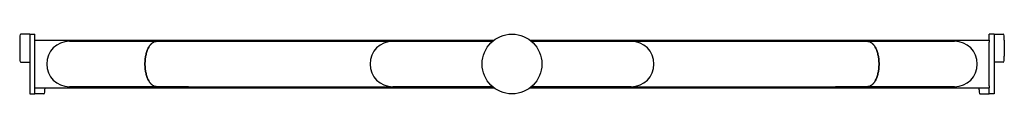
# Model space of a CAD drawing. Extents: x -413 to 413, y -25 to 25.
import ezdxf

# ---------------------------------------------------------------- set-up
doc = ezdxf.new("R2010")
doc.units = 0
doc.header["$MEASUREMENT"] = 0
doc.layers.add('PV-DDB', color=7, linetype='CONTINUOUS')

# ---------------------------------------------------------------- blocks, each defined once
blk = doc.blocks.new('*U0')
at = {"layer": 'PV-DDB'}
for p, q in [((-2489.83, 8607.41, -2888.14), (-2497.59, 8607.41, -2888.14)), ((-2489.83, 8607.41, -2888.14), (-2485.83, 8607.41, -2888.14)), ((-2489.83, 8607.41, -2888.14), (-2489.83, 8557.41, -2888.14)), ((-2485.83, 8602.41, -2888.14), (-2485.83, 8607.41, -2888.14)), ((-1681.83, 8607.41, -2888.14), (-1685.83, 8607.41, -2888.14)), ((-1685.83, 8602.41, -2888.14), (-1685.83, 8607.41, -2888.14)), ((-1681.83, 8607.41, -2888.14), (-1681.83, 8557.41, -2888.14)), ((-1681.83, 8607.41, -2888.14), (-1674.08, 8607.41, -2888.14)), ((-2498.46, 8602.41, -2888.14), (-2498.46, 8588.91, -2888.14)), ((-2485.83, 8600.74, -2888.14), (-2485.83, 8602.41, -2888.14)), ((-2485.83, 8602.41, -2888.14), (-2281.91, 8602.41, -2888.14)), ((-2485.83, 8564.08, -2888.14), (-2485.83, 8600.74, -2888.14)), ((-2456.83, 8601.41, -2888.14), (-2383.71, 8601.41, -2888.14)), ((-2383.71, 8601.41, -2888.14), (-2356.83, 8601.41, -2888.14)), ((-2356.83, 8601.41, -2888.14), (-2185.83, 8601.41, -2888.14)), ((-2281.91, 8602.41, -2888.14), (-2100.83, 8602.41, -2888.14)), ((-2281.91, 8601.41, -2888.14), (-2281.91, 8602.41, -2888.14)), ((-2281.91, 8602.41, -2888.14), (-2281.91, 8601.41, -2888.14)), ((-2185.83, 8601.41, -2888.14), (-2102.08, 8601.41, -2888.14)), ((-2070.83, 8602.41, -2888.14), (-1889.76, 8602.41, -2888.14)), ((-2069.59, 8601.41, -2888.14), (-1985.83, 8601.41, -2888.14)), ((-1985.83, 8601.41, -2888.14), (-1814.83, 8601.41, -2888.14)), ((-1889.76, 8602.41, -2888.14), (-1889.76, 8601.41, -2888.14)), ((-1889.76, 8602.41, -2888.14), (-1685.83, 8602.41, -2888.14)), ((-1889.76, 8601.41, -2888.14), (-1889.76, 8602.41, -2888.14)), ((-1814.83, 8601.41, -2888.14), (-1787.96, 8601.41, -2888.14)), ((-1787.96, 8601.41, -2888.14), (-1714.83, 8601.41, -2888.14)), ((-1685.83, 8602.41, -2888.14), (-1685.83, 8600.74, -2888.14)), ((-1685.83, 8564.08, -2888.14), (-1685.83, 8600.74, -2888.14)), ((-1673.21, 8602.41, -2888.14), (-1673.21, 8588.91, -2888.14)), ((-2497.59, 8583.91, -2888.14), (-2489.83, 8583.91, -2888.14)), ((-1674.08, 8583.91, -2888.14), (-1681.83, 8583.91, -2888.14)), ((-2485.83, 8562.41, -2888.14), (-2485.83, 8564.08, -2888.14)), ((-2485.83, 8557.41, -2888.14), (-2485.83, 8562.41, -2888.14)), ((-2485.83, 8562.41, -2888.14), (-2281.91, 8562.41, -2888.14)), ((-2383.71, 8563.41, -2888.14), (-2456.83, 8563.41, -2888.14)), ((-2356.83, 8563.41, -2888.14), (-2383.71, 8563.41, -2888.14)), ((-2356.83, 8563.41, -2888.14), (-2185.83, 8563.41, -2888.14)), ((-2281.91, 8562.41, -2888.14), (-2281.91, 8563.41, -2888.14)), ((-2281.91, 8563.41, -2888.14), (-2281.91, 8562.41, -2888.14)), ((-2281.91, 8562.41, -2888.14), (-2100.83, 8562.41, -2888.14)), ((-2102.08, 8563.41, -2888.14), (-2185.83, 8563.41, -2888.14)), ((-2070.83, 8562.41, -2888.14), (-1889.76, 8562.41, -2888.14)), ((-1985.83, 8563.41, -2888.14), (-2069.59, 8563.41, -2888.14)), ((-1985.83, 8563.41, -2888.14), (-1814.83, 8563.41, -2888.14)), ((-1889.76, 8563.41, -2888.14), (-1889.76, 8562.41, -2888.14)), ((-1889.76, 8562.41, -2888.14), (-1889.76, 8563.41, -2888.14)), ((-1889.76, 8562.41, -2888.14), (-1685.83, 8562.41, -2888.14)), ((-1787.96, 8563.41, -2888.14), (-1814.83, 8563.41, -2888.14)), ((-1714.83, 8563.41, -2888.14), (-1787.96, 8563.41, -2888.14)), ((-1685.83, 8564.08, -2888.14), (-1685.83, 8562.41, -2888.14)), ((-1685.83, 8557.41, -2888.14), (-1685.83, 8562.41, -2888.14)), ((-2489.83, 8557.41, -2888.14), (-2485.83, 8557.41, -2888.14)), ((-2478.08, 8557.41, -2888.14), (-2485.83, 8557.41, -2888.14)), ((-1693.59, 8557.41, -2888.14), (-1685.83, 8557.41, -2888.14)), ((-1681.83, 8557.41, -2888.14), (-1685.83, 8557.41, -2888.14))]:
    blk.add_line(p, q, dxfattribs=at)
blk.add_circle((-2085.83, 8582.41, -2888.14), 25, dxfattribs=at)
for centre, start, end in [((-2456.83, 8582.41, -2888.14), 90, 180), ((-2185.83, 8582.41, -2888.14), 90, 270), ((-1985.83, 8582.41, -2888.14), 270, 90), ((-1714.83, 8582.41, -2888.14), 0, 90), ((-2456.83, 8582.41, -2888.14), 180, 270), ((-1714.83, 8582.41, -2888.14), 270, 0)]:
    blk.add_arc(centre, 19, start, end, dxfattribs=at)
for centre, start_param, end_param in [((-2497.59, 8602.41, -2888.14), 0, 1.570796), ((-1674.08, 8602.41, -2888.14), 4.712389, 6.283185), ((-2497.59, 8588.91, -2888.14), 1.570796, 3.141593), ((-1674.08, 8588.91, -2888.14), 3.141593, 4.712389), ((-2478.08, 8562.41, -2888.14), 3.141593, 4.712389), ((-1693.59, 8562.41, -2888.14), 1.570796, 3.141593)]:
    blk.add_ellipse(centre, major_axis=(0, 5), ratio=0.173648, start_param=start_param, end_param=end_param, dxfattribs=at)
for points, knots in [([(-2393.47, 8582.41, -2888.14), (-2393.47, 8582.99, -2888.14), (-2393.45, 8583.6, -2888.14), (-2393.39, 8584.84, -2888.14), (-2393.35, 8585.47, -2888.14), (-2393.22, 8586.71, -2888.14), (-2393.14, 8587.32, -2888.14), (-2392.96, 8588.51, -2888.14), (-2392.85, 8589.08, -2888.14), (-2392.63, 8590.16, -2888.14), (-2392.5, 8590.72, -2888.14), (-2392.2, 8591.82, -2888.14), (-2392.03, 8592.37, -2888.14), (-2391.67, 8593.43, -2888.14), (-2391.48, 8593.95, -2888.14), (-2391.07, 8594.91, -2888.14), (-2390.86, 8595.36, -2888.14), (-2390.44, 8596.2, -2888.14), (-2390.21, 8596.61, -2888.14), (-2389.71, 8597.42, -2888.14), (-2389.45, 8597.81, -2888.14), (-2388.91, 8598.52, -2888.14), (-2388.62, 8598.85, -2888.14), (-2388.06, 8599.44, -2888.14), (-2387.77, 8599.71, -2888.14), (-2387.21, 8600.16, -2888.14), (-2386.91, 8600.38, -2888.14), (-2386.29, 8600.75, -2888.14), (-2385.97, 8600.91, -2888.14), (-2385.31, 8601.17, -2888.14), (-2384.98, 8601.26, -2888.14), (-2384.33, 8601.38, -2888.14), (-2384.02, 8601.41, -2888.14), (-2383.71, 8601.41, -2888.14)], [0, 0, 0, 0, 1.74457, 1.74457, 3.489139, 3.489139, 5.233709, 5.233709, 6.978279, 6.978279, 8.742996, 8.742996, 10.507713, 10.507713, 12.27243, 12.27243, 14.037147, 14.037147, 15.8314, 15.8314, 17.625654, 17.625654, 19.419907, 19.419907, 21.21416, 21.21416, 23.043289, 23.043289, 24.872419, 24.872419, 26.701548, 26.701548, 28.530677, 28.530677, 28.530677, 28.530677]), ([(-2383.71, 8601.41, -2888.14), (-2384.02, 8601.41, -2888.14), (-2384.33, 8601.38, -2888.14), (-2384.98, 8601.26, -2888.14), (-2385.31, 8601.17, -2888.14), (-2385.97, 8600.91, -2888.14), (-2386.29, 8600.75, -2888.14), (-2386.91, 8600.38, -2888.14), (-2387.21, 8600.16, -2888.14), (-2387.77, 8599.71, -2888.14), (-2388.06, 8599.44, -2888.14), (-2388.62, 8598.85, -2888.14), (-2388.91, 8598.52, -2888.14), (-2389.45, 8597.81, -2888.14), (-2389.71, 8597.42, -2888.14), (-2390.21, 8596.61, -2888.14), (-2390.44, 8596.2, -2888.14), (-2390.86, 8595.36, -2888.14), (-2391.07, 8594.91, -2888.14), (-2391.48, 8593.95, -2888.14), (-2391.67, 8593.43, -2888.14), (-2392.03, 8592.37, -2888.14), (-2392.2, 8591.82, -2888.14), (-2392.5, 8590.72, -2888.14), (-2392.63, 8590.16, -2888.14), (-2392.85, 8589.08, -2888.14), (-2392.96, 8588.51, -2888.14), (-2393.14, 8587.32, -2888.14), (-2393.22, 8586.71, -2888.14), (-2393.35, 8585.47, -2888.14), (-2393.39, 8584.84, -2888.14), (-2393.45, 8583.6, -2888.14), (-2393.47, 8582.99, -2888.14), (-2393.47, 8582.41, -2888.14)], [85.916541, 85.916541, 85.916541, 85.916541, 87.745671, 87.745671, 89.5748, 89.5748, 91.403929, 91.403929, 93.233058, 93.233058, 95.027312, 95.027312, 96.821565, 96.821565, 98.615818, 98.615818, 100.410072, 100.410072, 102.174789, 102.174789, 103.939506, 103.939506, 105.704223, 105.704223, 107.46894, 107.46894, 109.213509, 109.213509, 110.958079, 110.958079, 112.702649, 112.702649, 114.447219, 114.447219, 114.447219, 114.447219]), ([(-1787.96, 8601.41, -2888.14), (-1787.65, 8601.41, -2888.14), (-1787.34, 8601.38, -2888.14), (-1786.69, 8601.26, -2888.14), (-1786.36, 8601.17, -2888.14), (-1785.7, 8600.91, -2888.14), (-1785.38, 8600.75, -2888.14), (-1784.76, 8600.38, -2888.14), (-1784.46, 8600.16, -2888.14), (-1783.9, 8599.71, -2888.14), (-1783.61, 8599.44, -2888.14), (-1783.05, 8598.85, -2888.14), (-1782.76, 8598.52, -2888.14), (-1782.22, 8597.81, -2888.14), (-1781.96, 8597.42, -2888.14), (-1781.46, 8596.61, -2888.14), (-1781.23, 8596.2, -2888.14), (-1780.8, 8595.36, -2888.14), (-1780.6, 8594.91, -2888.14), (-1780.19, 8593.95, -2888.14), (-1780, 8593.43, -2888.14), (-1779.64, 8592.37, -2888.14), (-1779.47, 8591.82, -2888.14), (-1779.17, 8590.72, -2888.14), (-1779.04, 8590.16, -2888.14), (-1778.82, 8589.08, -2888.14), (-1778.71, 8588.51, -2888.14), (-1778.53, 8587.32, -2888.14), (-1778.45, 8586.71, -2888.14), (-1778.32, 8585.47, -2888.14), (-1778.28, 8584.84, -2888.14), (-1778.22, 8583.6, -2888.14), (-1778.2, 8582.99, -2888.14), (-1778.2, 8582.41, -2888.14)], [85.916541, 85.916541, 85.916541, 85.916541, 87.745671, 87.745671, 89.5748, 89.5748, 91.403929, 91.403929, 93.233058, 93.233058, 95.027312, 95.027312, 96.821565, 96.821565, 98.615818, 98.615818, 100.410072, 100.410072, 102.174789, 102.174789, 103.939506, 103.939506, 105.704223, 105.704223, 107.46894, 107.46894, 109.213509, 109.213509, 110.958079, 110.958079, 112.702649, 112.702649, 114.447219, 114.447219, 114.447219, 114.447219]), ([(-1778.2, 8582.41, -2888.14), (-1778.2, 8582.99, -2888.14), (-1778.22, 8583.6, -2888.14), (-1778.28, 8584.84, -2888.14), (-1778.32, 8585.47, -2888.14), (-1778.45, 8586.71, -2888.14), (-1778.53, 8587.32, -2888.14), (-1778.71, 8588.51, -2888.14), (-1778.82, 8589.08, -2888.14), (-1779.04, 8590.16, -2888.14), (-1779.17, 8590.72, -2888.14), (-1779.47, 8591.82, -2888.14), (-1779.64, 8592.37, -2888.14), (-1780, 8593.43, -2888.14), (-1780.19, 8593.95, -2888.14), (-1780.6, 8594.91, -2888.14), (-1780.8, 8595.36, -2888.14), (-1781.23, 8596.2, -2888.14), (-1781.46, 8596.61, -2888.14), (-1781.96, 8597.42, -2888.14), (-1782.22, 8597.81, -2888.14), (-1782.76, 8598.52, -2888.14), (-1783.05, 8598.85, -2888.14), (-1783.61, 8599.44, -2888.14), (-1783.9, 8599.71, -2888.14), (-1784.46, 8600.16, -2888.14), (-1784.76, 8600.38, -2888.14), (-1785.38, 8600.75, -2888.14), (-1785.7, 8600.91, -2888.14), (-1786.36, 8601.17, -2888.14), (-1786.69, 8601.26, -2888.14), (-1787.34, 8601.38, -2888.14), (-1787.65, 8601.41, -2888.14), (-1787.96, 8601.41, -2888.14)], [0, 0, 0, 0, 1.74457, 1.74457, 3.489139, 3.489139, 5.233709, 5.233709, 6.978279, 6.978279, 8.742996, 8.742996, 10.507713, 10.507713, 12.27243, 12.27243, 14.037147, 14.037147, 15.8314, 15.8314, 17.625654, 17.625654, 19.419907, 19.419907, 21.21416, 21.21416, 23.043289, 23.043289, 24.872419, 24.872419, 26.701548, 26.701548, 28.530677, 28.530677, 28.530677, 28.530677]), ([(-2383.71, 8563.41, -2888.14), (-2384.01, 8563.41, -2888.14), (-2384.33, 8563.44, -2888.14), (-2384.97, 8563.56, -2888.14), (-2385.3, 8563.65, -2888.14), (-2385.95, 8563.9, -2888.14), (-2386.27, 8564.06, -2888.14), (-2386.89, 8564.43, -2888.14), (-2387.19, 8564.64, -2888.14), (-2387.75, 8565.09, -2888.14), (-2388.03, 8565.35, -2888.14), (-2388.59, 8565.94, -2888.14), (-2388.87, 8566.26, -2888.14), (-2389.42, 8566.97, -2888.14), (-2389.68, 8567.35, -2888.14), (-2390.17, 8568.15, -2888.14), (-2390.41, 8568.56, -2888.14), (-2390.83, 8569.39, -2888.14), (-2391.04, 8569.84, -2888.14), (-2391.45, 8570.81, -2888.14), (-2391.65, 8571.32, -2888.14), (-2392.01, 8572.39, -2888.14), (-2392.18, 8572.94, -2888.14), (-2392.48, 8574.05, -2888.14), (-2392.62, 8574.61, -2888.14), (-2392.85, 8575.7, -2888.14), (-2392.95, 8576.27, -2888.14), (-2393.14, 8577.47, -2888.14), (-2393.22, 8578.09, -2888.14), (-2393.35, 8579.34, -2888.14), (-2393.39, 8579.97, -2888.14), (-2393.45, 8581.21, -2888.14), (-2393.47, 8581.83, -2888.14), (-2393.47, 8582.41, -2888.14)], [85.916541, 85.916541, 85.916541, 85.916541, 87.733394, 87.733394, 89.550246, 89.550246, 91.367099, 91.367099, 93.183951, 93.183951, 94.966414, 94.966414, 96.748877, 96.748877, 98.53134, 98.53134, 100.313804, 100.313804, 102.090748, 102.090748, 103.867691, 103.867691, 105.644635, 105.644635, 107.421579, 107.421579, 109.177995, 109.177995, 110.934411, 110.934411, 112.690827, 112.690827, 114.447243, 114.447243, 114.447243, 114.447243]), ([(-2393.47, 8582.41, -2888.14), (-2393.47, 8581.83, -2888.14), (-2393.45, 8581.22, -2888.14), (-2393.39, 8579.98, -2888.14), (-2393.35, 8579.36, -2888.14), (-2393.22, 8578.11, -2888.14), (-2393.14, 8577.5, -2888.14), (-2392.96, 8576.31, -2888.14), (-2392.85, 8575.74, -2888.14), (-2392.63, 8574.66, -2888.14), (-2392.5, 8574.1, -2888.14), (-2392.2, 8573, -2888.14), (-2392.03, 8572.45, -2888.14), (-2391.67, 8571.39, -2888.14), (-2391.48, 8570.88, -2888.14), (-2391.07, 8569.91, -2888.14), (-2390.86, 8569.46, -2888.14), (-2390.44, 8568.63, -2888.14), (-2390.21, 8568.21, -2888.14), (-2389.71, 8567.4, -2888.14), (-2389.45, 8567.02, -2888.14), (-2388.91, 8566.3, -2888.14), (-2388.62, 8565.97, -2888.14), (-2388.06, 8565.38, -2888.14), (-2387.77, 8565.12, -2888.14), (-2387.21, 8564.66, -2888.14), (-2386.91, 8564.44, -2888.14), (-2386.29, 8564.07, -2888.14), (-2385.97, 8563.91, -2888.14), (-2385.31, 8563.66, -2888.14), (-2384.98, 8563.56, -2888.14), (-2384.33, 8563.44, -2888.14), (-2384.02, 8563.41, -2888.14), (-2383.71, 8563.41, -2888.14)], [0, 0, 0, 0, 1.74457, 1.74457, 3.489139, 3.489139, 5.233709, 5.233709, 6.978279, 6.978279, 8.742996, 8.742996, 10.507713, 10.507713, 12.27243, 12.27243, 14.037147, 14.037147, 15.8314, 15.8314, 17.625654, 17.625654, 19.419907, 19.419907, 21.21416, 21.21416, 23.043289, 23.043289, 24.872419, 24.872419, 26.701548, 26.701548, 28.530677, 28.530677, 28.530677, 28.530677]), ([(-1778.2, 8582.41, -2888.14), (-1778.2, 8581.83, -2888.14), (-1778.22, 8581.22, -2888.14), (-1778.28, 8579.98, -2888.14), (-1778.32, 8579.36, -2888.14), (-1778.45, 8578.11, -2888.14), (-1778.53, 8577.5, -2888.14), (-1778.71, 8576.31, -2888.14), (-1778.82, 8575.74, -2888.14), (-1779.04, 8574.66, -2888.14), (-1779.17, 8574.1, -2888.14), (-1779.47, 8573, -2888.14), (-1779.64, 8572.45, -2888.14), (-1780, 8571.39, -2888.14), (-1780.19, 8570.88, -2888.14), (-1780.6, 8569.91, -2888.14), (-1780.8, 8569.46, -2888.14), (-1781.23, 8568.63, -2888.14), (-1781.46, 8568.21, -2888.14), (-1781.96, 8567.4, -2888.14), (-1782.22, 8567.02, -2888.14), (-1782.76, 8566.3, -2888.14), (-1783.05, 8565.97, -2888.14), (-1783.61, 8565.38, -2888.14), (-1783.9, 8565.12, -2888.14), (-1784.46, 8564.66, -2888.14), (-1784.76, 8564.44, -2888.14), (-1785.38, 8564.07, -2888.14), (-1785.7, 8563.91, -2888.14), (-1786.36, 8563.66, -2888.14), (-1786.69, 8563.56, -2888.14), (-1787.34, 8563.44, -2888.14), (-1787.65, 8563.41, -2888.14), (-1787.96, 8563.41, -2888.14)], [0, 0, 0, 0, 1.74457, 1.74457, 3.489139, 3.489139, 5.233709, 5.233709, 6.978279, 6.978279, 8.742996, 8.742996, 10.507713, 10.507713, 12.27243, 12.27243, 14.037147, 14.037147, 15.8314, 15.8314, 17.625654, 17.625654, 19.419907, 19.419907, 21.21416, 21.21416, 23.043289, 23.043289, 24.872419, 24.872419, 26.701548, 26.701548, 28.530677, 28.530677, 28.530677, 28.530677]), ([(-1787.96, 8563.41, -2888.14), (-1787.66, 8563.41, -2888.14), (-1787.34, 8563.44, -2888.14), (-1786.69, 8563.56, -2888.14), (-1786.37, 8563.65, -2888.14), (-1785.72, 8563.9, -2888.14), (-1785.4, 8564.06, -2888.14), (-1784.78, 8564.43, -2888.14), (-1784.48, 8564.64, -2888.14), (-1783.92, 8565.09, -2888.14), (-1783.64, 8565.35, -2888.14), (-1783.08, 8565.94, -2888.14), (-1782.8, 8566.26, -2888.14), (-1782.25, 8566.97, -2888.14), (-1781.99, 8567.35, -2888.14), (-1781.5, 8568.15, -2888.14), (-1781.26, 8568.56, -2888.14), (-1780.84, 8569.39, -2888.14), (-1780.63, 8569.84, -2888.14), (-1780.22, 8570.81, -2888.14), (-1780.02, 8571.32, -2888.14), (-1779.66, 8572.39, -2888.14), (-1779.49, 8572.94, -2888.14), (-1779.19, 8574.05, -2888.14), (-1779.05, 8574.61, -2888.14), (-1778.82, 8575.7, -2888.14), (-1778.72, 8576.27, -2888.14), (-1778.53, 8577.47, -2888.14), (-1778.45, 8578.09, -2888.14), (-1778.32, 8579.34, -2888.14), (-1778.28, 8579.97, -2888.14), (-1778.22, 8581.21, -2888.14), (-1778.2, 8581.83, -2888.14), (-1778.2, 8582.41, -2888.14)], [85.916541, 85.916541, 85.916541, 85.916541, 87.733394, 87.733394, 89.550246, 89.550246, 91.367099, 91.367099, 93.183951, 93.183951, 94.966414, 94.966414, 96.748877, 96.748877, 98.53134, 98.53134, 100.313804, 100.313804, 102.090748, 102.090748, 103.867691, 103.867691, 105.644635, 105.644635, 107.421579, 107.421579, 109.177995, 109.177995, 110.934411, 110.934411, 112.690827, 112.690827, 114.447243, 114.447243, 114.447243, 114.447243])]:
    blk.add_open_spline(points, degree=3, knots=knots, dxfattribs=at)

msp = doc.modelspace()

# ---------------------------------------------------------------- block references
at = {"layer": 'PV-DDB'}
msp.add_blockref('*U0', (2085.83, -8582.41, 2888.14), dxfattribs=at)

doc.saveas('drawing.dxf')
